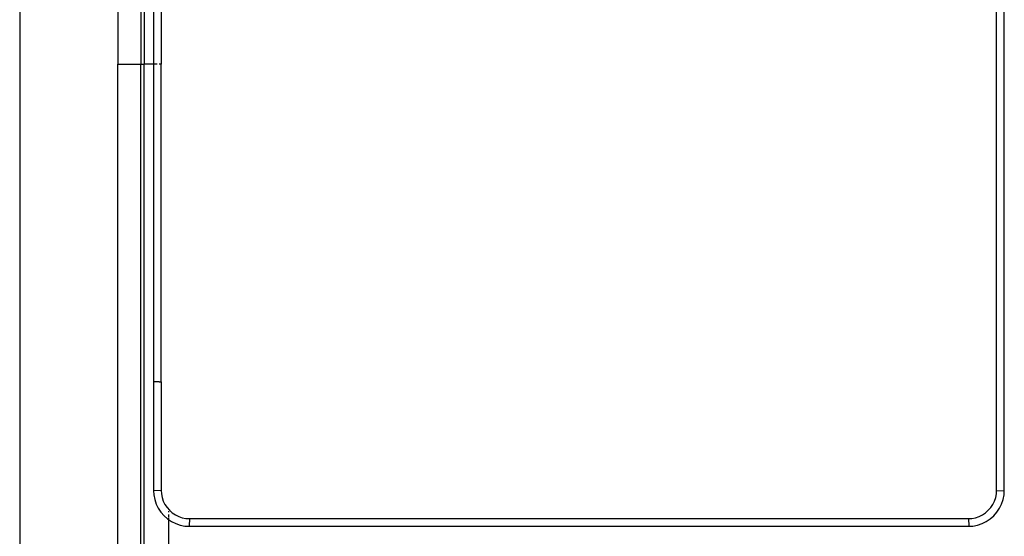
# Model space of a CAD drawing. Units: centimetres. Extents: x 100 to 894, y -40 to 266.
# Drawn here: x 100 to 126, y 175 to 189 of the extents above; entities that cross this region are included whole.
import ezdxf

# ---------------------------------------------------------------- set-up
doc = ezdxf.new("R2010")
doc.units = ezdxf.units.CM
doc.layers.add('Edges', color=7, linetype='Continuous')

# ---------------------------------------------------------------- blocks, each defined once
blk = doc.blocks.new('Executive Desk pl')
at = {"layer": 'Edges'}
for p, q in [((-72.305, 138.21), (-72.305, -81.79)), ((-47.21, 48.844), (-47.21, 80.671)), ((-47.013, 48.837), (-47.013, 80.677)), ((-69.781, 79.964), (-69.781, 59.807)), ((-69.194, 79.964), (-69.194, 59.807)), ((-68.671, 79.84), (-68.671, 59.807)), ((-68.868, 79.571), (-68.868, 59.807)), ((-69.107, 78.904), (-69.107, 59.807)), ((-69.781, 39.65), (-69.781, 59.807)), ((-69.781, 59.807), (-69.194, 59.807)), ((-69.194, 59.807), (-69.107, 59.807)), ((-69.194, 39.65), (-69.194, 59.807)), ((-69.107, 40.709), (-69.107, 59.807)), ((-68.877, 59.807), (-69.107, 59.807)), ((-68.877, 59.807), (-68.868, 59.807)), ((-68.868, 59.807), (-68.868, 51.635)), ((-68.868, 59.807), (-68.861, 59.807)), ((-68.77, 59.807), (-68.842, 59.807)), ((-68.671, 59.807), (-68.722, 59.807)), ((-68.671, 51.635), (-68.671, 59.807)), ((-68.868, 51.635), (-68.868, 48.837)), ((-68.722, 51.635), (-68.868, 51.635)), ((-68.722, 51.635), (-68.671, 51.635)), ((-68.671, 51.635), (-68.671, 48.844)), ((-68.671, 48.844), (-68.868, 48.837)), ((-68.868, 48.837), (-68.861, 48.729)), ((-68.671, 48.844), (-68.665, 48.755)), ((-47.216, 48.755), (-47.21, 48.844)), ((-47.21, 48.844), (-47.013, 48.837)), ((-47.02, 48.729), (-47.013, 48.837)), ((-68.861, 48.729), (-68.837, 48.61)), ((-68.837, 48.61), (-68.798, 48.495)), ((-68.665, 48.755), (-68.646, 48.661)), ((-68.646, 48.661), (-68.616, 48.57)), ((-68.616, 48.57), (-68.573, 48.484)), ((-47.308, 48.484), (-47.266, 48.57)), ((-47.266, 48.57), (-47.235, 48.661)), ((-47.235, 48.661), (-47.216, 48.755)), ((-47.083, 48.495), (-47.044, 48.61)), ((-47.044, 48.61), (-47.02, 48.729)), ((-68.798, 48.495), (-68.745, 48.386)), ((-68.745, 48.386), (-68.677, 48.285)), ((-68.573, 48.484), (-68.52, 48.405)), ((-68.52, 48.405), (-68.457, 48.333)), ((-68.482, 48.309), (-68.482, 48.287)), ((-68.457, 48.333), (-68.385, 48.27)), ((-47.496, 48.27), (-47.424, 48.333)), ((-47.424, 48.333), (-47.361, 48.405)), ((-47.361, 48.405), (-47.308, 48.484)), ((-47.204, 48.285), (-47.137, 48.386)), ((-47.137, 48.386), (-47.083, 48.495)), ((-68.677, 48.285), (-68.597, 48.193)), ((-68.597, 48.193), (-68.506, 48.113)), ((-68.506, 48.113), (-68.482, 48.097)), ((-68.482, 48.223), (-68.482, 48.145)), ((-68.482, 48.129), (-68.482, 48.097)), ((-68.482, 48.097), (-68.405, 48.046)), ((-68.482, 48.097), (-68.48, 39.583)), ((-68.385, 48.27), (-68.306, 48.217)), ((-68.306, 48.217), (-68.22, 48.175)), ((-68.22, 48.175), (-68.13, 48.144)), ((-68.13, 48.144), (-68.036, 48.125)), ((-68.036, 48.125), (-67.947, 48.119)), ((-67.947, 48.119), (-67.953, 47.922)), ((-67.947, 48.119), (-47.935, 48.119)), ((-47.935, 48.119), (-47.845, 48.125)), ((-47.935, 48.119), (-47.928, 47.922)), ((-47.845, 48.125), (-47.752, 48.144)), ((-47.752, 48.144), (-47.661, 48.175)), ((-47.661, 48.175), (-47.575, 48.217)), ((-47.575, 48.217), (-47.496, 48.27)), ((-47.477, 48.046), (-47.376, 48.113)), ((-47.376, 48.113), (-47.284, 48.193)), ((-47.284, 48.193), (-47.204, 48.285)), ((-68.405, 48.046), (-68.296, 47.992)), ((-68.296, 47.992), (-68.181, 47.953)), ((-68.181, 47.953), (-68.062, 47.929)), ((-68.062, 47.929), (-67.953, 47.922)), ((-67.953, 47.922), (-47.928, 47.922)), ((-47.928, 47.922), (-47.82, 47.929)), ((-47.82, 47.929), (-47.701, 47.953)), ((-47.701, 47.953), (-47.586, 47.992)), ((-47.586, 47.992), (-47.477, 48.046))]:
    blk.add_line(p, q, dxfattribs=at)

msp = doc.modelspace()

# ---------------------------------------------------------------- block references
msp.add_blockref('Executive Desk pl', (172.773, 127.784))

doc.saveas('drawing.dxf')
